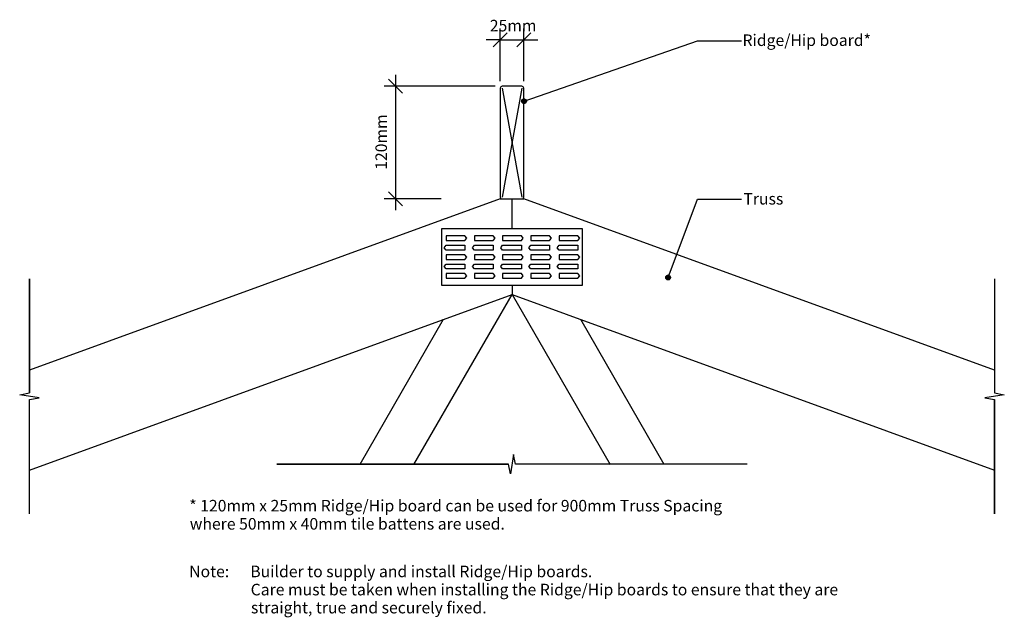
# Model space of a CAD drawing. Extents: x -524 to 524, y -343 to 293.
import ezdxf

# ---------------------------------------------------------------- set-up
doc = ezdxf.new("R2010")
doc.units = 0
doc.layers.get('0').update_dxf_attribs({"linetype": 'CONTINUOUS'})
doc.layers.get('DEFPOINTS').update_dxf_attribs({"linetype": 'CONTINUOUS'})
doc.styles.add('ARIAL', font='txt', dxfattribs={"height": 12.294162})
doc.dimstyles.get("Standard").update_dxf_attribs({"dimtxt": 0.18, "dimasz": 0.18, "dimexe": 0.18, "dimexo": 0.0625, "dimgap": 0.09, "dimtad": 0, "dimtih": 1, "dimtoh": 1, "dimzin": 0, "dimcen": 0.09, "dimazin": 3, "dimtfac": 1, "dimtofl": 0, "dimtmove": 0, "dimatfit": 3})

# ---------------------------------------------------------------- blocks, each defined once
blk = doc.blocks.new('*U16')
at = {"linetype": 'CONTINUOUS'}
for p, q in [((10.5, 206.8), (10.3, 205.8)), ((10.3, 205.8), (10.5, 204.9)), ((11.1, 207.6), (10.5, 206.8)), ((10.5, 204.9), (11.1, 204)), ((11.9, 208.1), (11.1, 207.6)), ((11.1, 204), (11.9, 203.5)), ((12.8, 208.3), (11.9, 208.1)), ((12.8, 203.3), (11.9, 203.5)), ((13.8, 208.1), (12.8, 208.3)), ((13.8, 203.5), (12.8, 203.3)), ((13.8, 208.1), (14.6, 207.6)), ((14.6, 204), (13.8, 203.5)), ((14.6, 207.6), (15.1, 206.8)), ((15.1, 204.9), (14.6, 204)), ((15.1, 206.8), (15.3, 205.8)), ((15.3, 205.8), (15.1, 204.9))]:
    blk.add_line(p, q, dxfattribs=at)
for points in [[(10.5, 206.8), (10.3, 205.8), (15.3, 205.8)], [(10.3, 205.8), (10.5, 204.9), (15.1, 204.9)], [(11.1, 207.6), (10.5, 206.8), (15.1, 206.8)], [(10.5, 204.9), (11.1, 204), (14.6, 204)], [(11.9, 208.1), (11.1, 207.6), (14.6, 207.6)], [(11.1, 204), (11.9, 203.5), (13.8, 203.5)], [(12.8, 208.3), (11.9, 208.1), (13.8, 208.1)]]:
    blk.add_solid(points, dxfattribs=at)
at = {"linetype": 'CONTINUOUS', "extrusion": (0, 0, -1)}
for points in [[(-10.3, 205.8), (-15.3, 205.8), (-15.1, 204.9)], [(-10.5, 206.8), (-15.1, 206.8), (-15.3, 205.8)], [(-10.5, 204.9), (-15.1, 204.9), (-14.6, 204)], [(-11.1, 207.6), (-14.6, 207.6), (-15.1, 206.8)], [(-11.1, 204), (-14.6, 204), (-13.8, 203.5)], [(-11.9, 208.1), (-13.8, 208.1), (-14.6, 207.6)], [(-11.9, 203.5), (-13.8, 203.5), (-12.8, 203.3)]]:
    blk.add_solid(points, dxfattribs=at)
blk = doc.blocks.new('*U17')
at = {"style": 'ARIAL'}
blk.add_text('Ridge/Hip board*', height=12.294, dxfattribs=at).set_placement((245.2, 264.7))
blk = doc.blocks.new('_OBLIQUE')
at = {"color": 0, "linetype": 'BYBLOCK'}
blk.add_line((-0.5, -0.5), (0.5, 0.5), dxfattribs=at)
blk = doc.blocks.new('*U30')
at = {"color": 0, "style": 'ARIAL'}
blk.add_text('25mm', height=12.29, dxfattribs=at).set_placement((-23.6, 280.2))
blk = doc.blocks.new('DIMBLOCK1-BD141_-_STANDARD')
at = {"color": 0}
for p, q in [((-12.5, 227.4), (-12.5, 283.2)), ((12.5, 227.4), (12.5, 283.2)), ((-12.5, 271.2), (-27.5, 271.2)), ((-12.5, 271.2), (12.5, 271.2)), ((12.5, 271.2), (27.5, 271.2))]:
    blk.add_line(p, q, dxfattribs=at)
at = {"layer": 'DEFPOINTS', "color": 0}
for p in [(12.5, 271.2), (-12.5, 219.9), (12.5, 219.9)]:
    blk.add_point(p, dxfattribs=at)
blk.add_blockref('*U30', (0, 0))
at = {"color": 0, "xscale": 15, "yscale": 15, "zscale": 15}
blk.add_blockref('_OBLIQUE', (-12.5, 271.2), dxfattribs=at)
at = {"color": 0, "xscale": 15, "yscale": 15, "zscale": 15, "rotation": 180}
blk.add_blockref('_OBLIQUE', (12.5, 271.2), dxfattribs=at)
blk = doc.blocks.new('*U29')
at = {"color": 0, "style": 'ARIAL'}
blk.add_text('120mm', height=12.29, rotation=90, dxfattribs=at).set_placement((-133, 132.9))
blk = doc.blocks.new('DIMBLOCK2-BD141_-_STANDARD')
at = {"color": 0}
for p, q in [((-124, 233.9), (-124, 89.9)), ((-18, 221.9), (-136, 221.9)), ((-75.2, 101.9), (-136, 101.9))]:
    blk.add_line(p, q, dxfattribs=at)
at = {"layer": 'DEFPOINTS', "color": 0}
for p in [(-10.5, 221.9), (-124, 101.9), (-67.7, 101.9)]:
    blk.add_point(p, dxfattribs=at)
at = {"color": 0, "xscale": 15, "yscale": 15, "zscale": 15}
for p, rotation in [((-124, 221.9), 90), ((-124, 101.9), 270)]:
    blk.add_blockref('_OBLIQUE', p, dxfattribs=dict(at, rotation=rotation))
blk.add_blockref('*U29', (0, 0))
blk = doc.blocks.new('*U18')
at = {"color": 7, "style": 'ARIAL'}
for s, p in [('* 120mm x 25mm Ridge/Hip board can be used for 900mm Truss Spacing', (-343.3, -230.8)), ('where 50mm x 40mm tile battens are used.', (-342.8, -250.1))]:
    blk.add_text(s, height=12.294, dxfattribs=at).set_placement(p)
blk = doc.blocks.new('*U19')
at = {"color": 7, "style": 'ARIAL'}
for s, p in [('Builder to supply and install Ridge/Hip boards.', (-278.4, -300.8)), ('Care must be taken when installing the Ridge/Hip boards to ensure that they are', (-278, -320.1)), ('straight, true and securely fixed.', (-277.7, -339.3))]:
    blk.add_text(s, height=12.294, dxfattribs=at).set_placement(p)
blk = doc.blocks.new('*U20')
at = {"color": 7, "style": 'ARIAL'}
blk.add_text('Note:', height=12.29, dxfattribs=at).set_placement((-343.4, -300.8))
blk = doc.blocks.new('*U21')
at = {"linetype": 'CONTINUOUS'}
for p, q in [((163.8, 19.1), (163.6, 18.2)), ((163.6, 18.2), (163.8, 17.2)), ((164.3, 19.9), (163.8, 19.1)), ((163.8, 17.2), (164.3, 16.4)), ((165.1, 20.5), (164.3, 19.9)), ((164.3, 16.4), (165.1, 15.9)), ((166.1, 20.7), (165.1, 20.5)), ((166.1, 15.7), (165.1, 15.9)), ((167, 20.5), (166.1, 20.7)), ((167, 15.9), (166.1, 15.7)), ((167, 20.5), (167.8, 19.9)), ((167.8, 16.4), (167, 15.9)), ((167.8, 19.9), (168.4, 19.1)), ((168.4, 17.2), (167.8, 16.4)), ((168.4, 19.1), (168.6, 18.2)), ((168.6, 18.2), (168.4, 17.2))]:
    blk.add_line(p, q, dxfattribs=at)
for points in [[(163.8, 19.1), (163.6, 18.2), (168.6, 18.2)], [(163.6, 18.2), (163.8, 17.2), (168.4, 17.2)], [(164.3, 19.9), (163.8, 19.1), (168.4, 19.1)], [(163.8, 17.2), (164.3, 16.4), (167.8, 16.4)], [(165.1, 20.5), (164.3, 19.9), (167.8, 19.9)], [(164.3, 16.4), (165.1, 15.9), (167, 15.9)], [(166.1, 20.7), (165.1, 20.5), (167, 20.5)]]:
    blk.add_solid(points, dxfattribs=at)
at = {"linetype": 'CONTINUOUS', "extrusion": (0, 0, -1)}
for points in [[(-163.6, 18.2), (-168.6, 18.2), (-168.4, 17.2)], [(-163.8, 19.1), (-168.4, 19.1), (-168.6, 18.2)], [(-163.8, 17.2), (-168.4, 17.2), (-167.8, 16.4)], [(-164.3, 19.9), (-167.8, 19.9), (-168.4, 19.1)], [(-164.3, 16.4), (-167.8, 16.4), (-167, 15.9)], [(-165.1, 20.5), (-167, 20.5), (-167.8, 19.9)], [(-165.1, 15.9), (-167, 15.9), (-166.1, 15.7)]]:
    blk.add_solid(points, dxfattribs=at)
blk = doc.blocks.new('*U22')
at = {"style": 'ARIAL'}
blk.add_text('Truss', height=12.29, dxfattribs=at).set_placement((246.2, 95.9))
blk = doc.blocks.new('*U28')
at = {"color": 0, "style": 'ARIAL'}
blk.add_text('25mm', height=12.29, dxfattribs=at).set_placement((-23.6, 280.2))
blk = doc.blocks.new('DIMBLOCK3-BD141_-_STANDARD')
at = {"color": 0}
for p, q in [((-12.5, 227.4), (-12.5, 283.2)), ((12.5, 227.4), (12.5, 283.2)), ((-12.5, 271.2), (-27.5, 271.2)), ((-12.5, 271.2), (12.5, 271.2)), ((12.5, 271.2), (27.5, 271.2))]:
    blk.add_line(p, q, dxfattribs=at)
at = {"layer": 'DEFPOINTS', "color": 0}
for p in [(12.5, 271.2), (-12.5, 219.9), (12.5, 219.9)]:
    blk.add_point(p, dxfattribs=at)
blk.add_blockref('*U28', (0, 0))
at = {"color": 0, "xscale": 15, "yscale": 15, "zscale": 15}
blk.add_blockref('_OBLIQUE', (-12.5, 271.2), dxfattribs=at)
at = {"color": 0, "xscale": 15, "yscale": 15, "zscale": 15, "rotation": 180}
blk.add_blockref('_OBLIQUE', (12.5, 271.2), dxfattribs=at)
blk = doc.blocks.new('*U27')
at = {"color": 0, "style": 'ARIAL'}
blk.add_text('120mm', height=12.29, rotation=90, dxfattribs=at).set_placement((-133, 132.9))
blk = doc.blocks.new('DIMBLOCK4-BD141_-_STANDARD')
at = {"color": 0}
for p, q in [((-124, 233.9), (-124, 89.9)), ((-18, 221.9), (-136, 221.9)), ((-75.2, 101.9), (-136, 101.9))]:
    blk.add_line(p, q, dxfattribs=at)
at = {"layer": 'DEFPOINTS', "color": 0}
for p in [(-10.5, 221.9), (-124, 101.9), (-67.7, 101.9)]:
    blk.add_point(p, dxfattribs=at)
at = {"color": 0, "xscale": 15, "yscale": 15, "zscale": 15}
for p, rotation in [((-124, 221.9), 90), ((-124, 101.9), 270)]:
    blk.add_blockref('_OBLIQUE', p, dxfattribs=dict(at, rotation=rotation))
blk.add_blockref('*U27', (0, 0))
blk = doc.blocks.new('*U23')
at = {"linetype": 'CONTINUOUS'}
for p, q in [((10.5, 206.8), (10.3, 205.8)), ((10.3, 205.8), (10.5, 204.9)), ((11.1, 207.6), (10.5, 206.8)), ((10.5, 204.9), (11.1, 204)), ((11.9, 208.1), (11.1, 207.6)), ((11.1, 204), (11.9, 203.5)), ((12.8, 208.3), (11.9, 208.1)), ((12.8, 203.3), (11.9, 203.5)), ((13.8, 208.1), (12.8, 208.3)), ((13.8, 203.5), (12.8, 203.3)), ((13.8, 208.1), (14.6, 207.6)), ((14.6, 204), (13.8, 203.5)), ((14.6, 207.6), (15.1, 206.8)), ((15.1, 204.9), (14.6, 204)), ((15.1, 206.8), (15.3, 205.8)), ((15.3, 205.8), (15.1, 204.9))]:
    blk.add_line(p, q, dxfattribs=at)
for points in [[(10.5, 206.8), (10.3, 205.8), (15.3, 205.8)], [(10.3, 205.8), (10.5, 204.9), (15.1, 204.9)], [(11.1, 207.6), (10.5, 206.8), (15.1, 206.8)], [(10.5, 204.9), (11.1, 204), (14.6, 204)], [(11.9, 208.1), (11.1, 207.6), (14.6, 207.6)], [(11.1, 204), (11.9, 203.5), (13.8, 203.5)], [(12.8, 208.3), (11.9, 208.1), (13.8, 208.1)]]:
    blk.add_solid(points, dxfattribs=at)
at = {"linetype": 'CONTINUOUS', "extrusion": (0, 0, -1)}
for points in [[(-10.3, 205.8), (-15.3, 205.8), (-15.1, 204.9)], [(-10.5, 206.8), (-15.1, 206.8), (-15.3, 205.8)], [(-10.5, 204.9), (-15.1, 204.9), (-14.6, 204)], [(-11.1, 207.6), (-14.6, 207.6), (-15.1, 206.8)], [(-11.1, 204), (-14.6, 204), (-13.8, 203.5)], [(-11.9, 208.1), (-13.8, 208.1), (-14.6, 207.6)], [(-11.9, 203.5), (-13.8, 203.5), (-12.8, 203.3)]]:
    blk.add_solid(points, dxfattribs=at)
blk = doc.blocks.new('*U24')
at = {"style": 'ARIAL'}
blk.add_text('Ridge/Hip board*', height=12.294, dxfattribs=at).set_placement((245.2, 264.7))
blk = doc.blocks.new('*U25')
at = {"linetype": 'CONTINUOUS'}
for p, q in [((163.8, 19.1), (163.6, 18.2)), ((163.6, 18.2), (163.8, 17.2)), ((164.3, 19.9), (163.8, 19.1)), ((163.8, 17.2), (164.3, 16.4)), ((165.1, 20.5), (164.3, 19.9)), ((164.3, 16.4), (165.1, 15.9)), ((166.1, 20.7), (165.1, 20.5)), ((166.1, 15.7), (165.1, 15.9)), ((167, 20.5), (166.1, 20.7)), ((167, 15.9), (166.1, 15.7)), ((167, 20.5), (167.8, 19.9)), ((167.8, 16.4), (167, 15.9)), ((167.8, 19.9), (168.4, 19.1)), ((168.4, 17.2), (167.8, 16.4)), ((168.4, 19.1), (168.6, 18.2)), ((168.6, 18.2), (168.4, 17.2))]:
    blk.add_line(p, q, dxfattribs=at)
for points in [[(163.8, 19.1), (163.6, 18.2), (168.6, 18.2)], [(163.6, 18.2), (163.8, 17.2), (168.4, 17.2)], [(164.3, 19.9), (163.8, 19.1), (168.4, 19.1)], [(163.8, 17.2), (164.3, 16.4), (167.8, 16.4)], [(165.1, 20.5), (164.3, 19.9), (167.8, 19.9)], [(164.3, 16.4), (165.1, 15.9), (167, 15.9)], [(166.1, 20.7), (165.1, 20.5), (167, 20.5)]]:
    blk.add_solid(points, dxfattribs=at)
at = {"linetype": 'CONTINUOUS', "extrusion": (0, 0, -1)}
for points in [[(-163.6, 18.2), (-168.6, 18.2), (-168.4, 17.2)], [(-163.8, 19.1), (-168.4, 19.1), (-168.6, 18.2)], [(-163.8, 17.2), (-168.4, 17.2), (-167.8, 16.4)], [(-164.3, 19.9), (-167.8, 19.9), (-168.4, 19.1)], [(-164.3, 16.4), (-167.8, 16.4), (-167, 15.9)], [(-165.1, 20.5), (-167, 20.5), (-167.8, 19.9)], [(-165.1, 15.9), (-167, 15.9), (-166.1, 15.7)]]:
    blk.add_solid(points, dxfattribs=at)
blk = doc.blocks.new('*U26')
at = {"style": 'ARIAL'}
blk.add_text('Truss', height=12.29, dxfattribs=at).set_placement((246.2, 95.9))

msp = doc.modelspace()

# ---------------------------------------------------------------- linework, layer by layer
for p, q in [((12.819, 205.817), (197.36, 270.333)), ((12.819, 205.817), (197.36, 270.333)), ((197.36, 270.333), (244.213, 270.333)), ((197.36, 270.333), (244.213, 270.333)), ((10.5, 221.868), (-10.5, 221.868)), ((-12.5, 219.868), (-12.5, 103.868)), ((-10.5, 219.868), (10.5, 103.868)), ((10.5, 219.868), (-10.5, 103.868)), ((12.5, 103.868), (12.5, 219.868)), ((-12.5, 101.868), (-513.417, -80.451)), ((-12.5, 101.868), (12.5, 101.868)), ((-10.5, 101.868), (10.5, 101.868)), ((0, 70), (0, 101.868)), ((513.417, -80.451), (12.5, 101.868)), ((166.062, 18.176), (197.36, 101.582)), ((166.062, 18.176), (197.36, 101.582)), ((197.36, 101.582), (244.213, 101.582)), ((197.36, 101.582), (244.213, 101.582)), ((75, 70), (-75, 70)), ((-75, 70), (-75, 10)), ((75, 10), (75, 70)), ((-72, 50), (-70, 52.5)), ((-50, 62.5), (-70, 62.5)), ((-70, 62.5), (-70, 57.5)), ((-70, 57.5), (-50, 57.5)), ((-70, 52.5), (-50, 52.5)), ((-48, 60), (-50, 62.5)), ((-50, 57.5), (-48, 60)), ((-50, 52.5), (-50, 47.5)), ((-42, 50), (-40, 52.5)), ((-20, 62.5), (-40, 62.5)), ((-40, 62.5), (-40, 57.5)), ((-40, 57.5), (-20, 57.5)), ((-40, 52.5), (-20, 52.5)), ((-18, 60), (-20, 62.5)), ((-20, 57.5), (-18, 60)), ((-20, 52.5), (-20, 47.5)), ((-12, 50), (-10, 52.5)), ((10, 62.5), (-10, 62.5)), ((-10, 62.5), (-10, 57.5)), ((-10, 57.5), (10, 57.5)), ((-10, 52.5), (10, 52.5)), ((12, 60), (10, 62.5)), ((10, 57.5), (12, 60)), ((10, 52.5), (10, 47.5)), ((18, 50), (20, 52.5)), ((40, 62.5), (20, 62.5)), ((20, 62.5), (20, 57.5)), ((20, 57.5), (40, 57.5)), ((20, 52.5), (40, 52.5)), ((42, 60), (40, 62.5)), ((40, 57.5), (42, 60)), ((40, 52.5), (40, 47.5)), ((48, 50), (50, 52.5)), ((70, 62.5), (50, 62.5)), ((50, 62.5), (50, 57.5)), ((50, 57.5), (70, 57.5)), ((50, 52.5), (70, 52.5)), ((72, 60), (70, 62.5)), ((70, 57.5), (72, 60)), ((70, 52.5), (70, 47.5)), ((-70, 47.5), (-72, 50)), ((-50, 47.5), (-70, 47.5)), ((-50, 42.5), (-70, 42.5)), ((-70, 42.5), (-70, 37.5)), ((-48, 40), (-50, 42.5)), ((-40, 47.5), (-42, 50)), ((-20, 47.5), (-40, 47.5)), ((-20, 42.5), (-40, 42.5)), ((-40, 42.5), (-40, 37.5)), ((-18, 40), (-20, 42.5)), ((-10, 47.5), (-12, 50)), ((10, 47.5), (-10, 47.5)), ((10, 42.5), (-10, 42.5)), ((-10, 42.5), (-10, 37.5)), ((12, 40), (10, 42.5)), ((20, 47.5), (18, 50)), ((40, 47.5), (20, 47.5)), ((40, 42.5), (20, 42.5)), ((20, 42.5), (20, 37.5)), ((42, 40), (40, 42.5)), ((50, 47.5), (48, 50)), ((70, 47.5), (50, 47.5)), ((70, 42.5), (50, 42.5)), ((50, 42.5), (50, 37.5)), ((72, 40), (70, 42.5)), ((-72, 30), (-70, 32.5)), ((-70, 37.5), (-50, 37.5)), ((-70, 32.5), (-50, 32.5)), ((-50, 37.5), (-48, 40)), ((-50, 32.5), (-50, 27.5)), ((-42, 30), (-40, 32.5)), ((-40, 37.5), (-20, 37.5)), ((-40, 32.5), (-20, 32.5)), ((-20, 37.5), (-18, 40)), ((-20, 32.5), (-20, 27.5)), ((-12, 30), (-10, 32.5)), ((-10, 37.5), (10, 37.5)), ((-10, 32.5), (10, 32.5)), ((10, 37.5), (12, 40)), ((10, 32.5), (10, 27.5)), ((18, 30), (20, 32.5)), ((20, 37.5), (40, 37.5)), ((20, 32.5), (40, 32.5)), ((40, 37.5), (42, 40)), ((40, 32.5), (40, 27.5)), ((48, 30), (50, 32.5)), ((50, 37.5), (70, 37.5)), ((50, 32.5), (70, 32.5)), ((70, 37.5), (72, 40)), ((70, 32.5), (70, 27.5)), ((-70, 27.5), (-72, 30)), ((-50, 27.5), (-70, 27.5)), ((-50, 22.5), (-70, 22.5)), ((-70, 22.5), (-70, 17.5)), ((-48, 20), (-50, 22.5)), ((-40, 27.5), (-42, 30)), ((-20, 27.5), (-40, 27.5)), ((-20, 22.5), (-40, 22.5)), ((-40, 22.5), (-40, 17.5)), ((-18, 20), (-20, 22.5)), ((-10, 27.5), (-12, 30)), ((10, 27.5), (-10, 27.5)), ((10, 22.5), (-10, 22.5)), ((-10, 22.5), (-10, 17.5)), ((12, 20), (10, 22.5)), ((20, 27.5), (18, 30)), ((40, 27.5), (20, 27.5)), ((40, 22.5), (20, 22.5)), ((20, 22.5), (20, 17.5)), ((42, 20), (40, 22.5)), ((50, 27.5), (48, 30)), ((70, 27.5), (50, 27.5)), ((70, 22.5), (50, 22.5)), ((50, 22.5), (50, 17.5)), ((72, 20), (70, 22.5)), ((-513.417, 16.782), (-513.417, -104.664)), ((-513.417, -104.664), (-513.417, 16.782)), ((-70, 17.5), (-50, 17.5)), ((-50, 17.5), (-48, 20)), ((-40, 17.5), (-20, 17.5)), ((-20, 17.5), (-18, 20)), ((-10, 17.5), (10, 17.5)), ((10, 17.5), (12, 20)), ((20, 17.5), (40, 17.5)), ((40, 17.5), (42, 20)), ((50, 17.5), (70, 17.5)), ((70, 17.5), (72, 20)), ((513.417, 16.782), (513.417, -104.664)), ((513.417, 16.782), (513.417, -104.664)), ((-75, 10), (75, 10)), ((0, 10), (0, 0)), ((-513.417, -186.868), (0, 0)), ((-104.293, -180.641), (0, 0)), ((0, 0), (513.417, -186.868)), ((0, 0), (104.293, -180.641)), ((-73.095, -26.604), (-162.028, -180.641)), ((162.028, -180.641), (73.095, -26.604)), ((-523.724, -106.481), (-513.417, -104.664)), ((513.417, -104.664), (523.724, -106.481)), ((-503.109, -109.954), (-523.724, -106.481)), ((-513.417, -111.772), (-503.109, -109.954)), ((-513.417, -233.218), (-513.417, -111.772)), ((-513.417, -233.218), (-513.417, -111.772)), ((523.724, -106.481), (503.109, -109.954)), ((503.109, -109.954), (513.417, -111.772)), ((513.417, -233.218), (513.417, -111.772)), ((513.417, -111.772), (513.417, -233.218)), ((1.736, -170.002), (-1.736, -190.617)), ((3.554, -180.309), (1.736, -170.002)), ((-250, -180.309), (-3.554, -180.309)), ((-3.554, -180.309), (-250, -180.309)), ((-1.736, -190.617), (-3.554, -180.309)), ((250, -180.309), (3.554, -180.309)), ((250, -180.309), (3.554, -180.309))]:
    msp.add_line(p, q)
for centre in [(12.819, 205.817), (12.819, 205.817), (166.062, 18.176), (166.062, 18.176)]:
    msp.add_circle(centre, 2.5)
for centre, start, end in [((-10.5, 219.868), 90, 180), ((10.5, 219.868), 0, 90), ((-10.5, 103.868), 180, 270), ((10.5, 103.868), 270, 0)]:
    msp.add_arc(centre, 2, start, end)

# ---------------------------------------------------------------- block references
for name in ['*U17', '*U24', '*U22', '*U26', '*U18', '*U20', '*U19']:
    msp.add_blockref(name, (0, 0))
at = {"linetype": 'CONTINUOUS'}
for name in ['*U16', '*U23', '*U21', '*U25']:
    msp.add_blockref(name, (0, 0), dxfattribs=at)

# ---------------------------------------------------------------- dimensions: what is measured, and where the dimension line sits
for picture in ['DIMBLOCK1-BD141_-_STANDARD', 'DIMBLOCK3-BD141_-_STANDARD']:
    dim = msp.add_linear_dim(base=(12.5, 271.188), p1=(-12.5, 219.868), p2=(12.5, 219.868), dimstyle='Standard', override={"dimpost": '<>mm', "dimfxl": 25})
    dim.commit()
    dim.dimension.update_dxf_attribs({"geometry": picture, "text_midpoint": (0, 286.215)})
for picture in ['DIMBLOCK2-BD141_-_STANDARD', 'DIMBLOCK4-BD141_-_STANDARD']:
    dim = msp.add_linear_dim(base=(-123.991, 101.868), p1=(-10.5, 221.868), p2=(-67.673, 101.868), angle=90, dimstyle='Standard', override={"dimpost": '<>mm', "dimfxl": 132.923748})
    dim.commit()
    dim.dimension.update_dxf_attribs({"geometry": picture, "text_midpoint": (-139.018, 161.868)})

doc.saveas('drawing.dxf')
